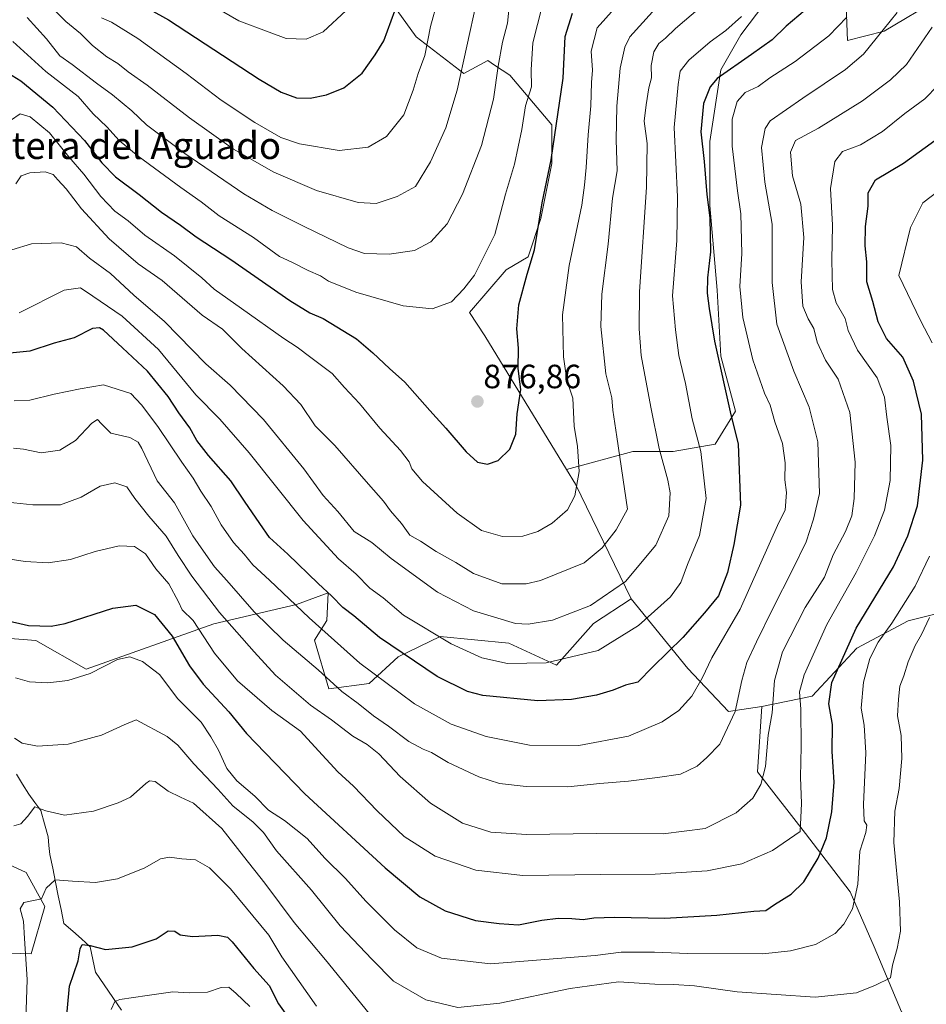
# Model space of a CAD drawing. Units: metres. Extents: x 658723 to 661365, y 4725626 to 4727991.
# Drawn here: x 660437 to 660707, y 4727174 to 4727467 of the extents above; entities that cross this region are included whole.
import ezdxf
from ezdxf.enums import TextEntityAlignment as Align

# ---------------------------------------------------------------- set-up
doc = ezdxf.new("R2010")
doc.units = ezdxf.units.M
doc.header["$MEASUREMENT"] = 0
for name, color, linetype, lineweight in [('Arbolado forestal CxS', 92, 'Continuous', 0), ('Carátula', 7, 'Continuous', 5), ('Corriente natural lineal', 142, 'Continuous', 13), ('Curva de nivel maestra', 36, 'Continuous', 30), ('Curva de nivel normal', 36, 'Continuous', 0), ('Matorral CxS', 135, 'Continuous', 0), ('Punto de cota en terreno', 7, 'Continuous', 0), ('Rótulo de punto de cota en terreno', 19, 'Continuous', 0), ('Texto cartográfico', 19, 'Continuous', 0)]:
    doc.layers.add(name, color=color, linetype=linetype, lineweight=lineweight)
doc.styles.add('Arial', font='txt', dxfattribs={"height": 0.2})

# ---------------------------------------------------------------- blocks, each defined once
blk = doc.blocks.new('5PATER')
at = {"layer": 'Carátula', "linetype": 'Continuous', "lineweight": 5}
h = blk.add_hatch(color=250, dxfattribs=at)
edge = h.paths.add_edge_path()
edge.add_ellipse((0, 0.01), major_axis=(-1.33, -1.34), ratio=0.999422, start_angle=0, end_angle=360)

msp = doc.modelspace()

# ---------------------------------------------------------------- linework, layer by layer
at = {"layer": 'Arbolado forestal CxS', "color": 92, "linetype": 'Continuous', "lineweight": 0}
for points in [[(660677.2, 4727640.81, 895.03), (660672.93, 4727638.67, 896.59), (660652.44, 4727623.96, 900.72), (660627.33, 4727591.45, 899.54), (660590.75, 4727559.87, 910.27), (660549.37, 4727518.62, 910.78), (660532.76, 4727504.68, 911.46), (660540.57, 4727485.39, 904.16), (660547.13, 4727473.91, 899.74), (660555.33, 4727462.43, 895.06), (660569.53, 4727451.5, 888.33), (660576.64, 4727455.33, 885.15), (660578.64, 4727454, 884.11), (660583.2, 4727450.96, 881.88), (660595.77, 4727436.2, 874.14), (660595.77, 4727424.73, 873.34), (660592.49, 4727408.33, 873.36), (660588.66, 4727396.86, 874.05), (660582.1, 4727393.03, 876.17), (660571.24, 4727380.36, 878.27), (660575.74, 4727373.35, 877.02), (660600.1, 4727333.58, 870.25)], [(660677.2, 4727640.81, 895.03), (660672.93, 4727638.67, 896.59), (660652.44, 4727623.96, 900.72), (660627.33, 4727591.45, 899.54), (660590.75, 4727559.87, 910.27), (660549.37, 4727518.62, 910.78), (660532.76, 4727504.68, 911.46), (660540.57, 4727485.39, 904.16), (660547.13, 4727473.91, 899.74), (660555.33, 4727462.43, 895.06), (660569.53, 4727451.5, 888.33), (660576.64, 4727455.33, 885.15), (660578.64, 4727454, 884.11), (660583.2, 4727450.96, 881.88), (660595.77, 4727436.2, 874.14), (660595.77, 4727424.73, 873.34), (660592.49, 4727408.33, 873.36), (660588.66, 4727396.86, 874.05), (660582.1, 4727393.03, 876.17), (660571.24, 4727380.36, 878.27), (660575.74, 4727373.35, 877.02), (660600.1, 4727333.58, 870.25)], [(660668.45, 4727484.84, 853.53), (660652.05, 4727462.98, 851.37), (660646.04, 4727452.6, 848.16), (660642.76, 4727431.28, 847.35), (660642.76, 4727412.16, 849.33), (660644.95, 4727387.02, 847.34), (660646.04, 4727367.35, 848.73), (660650.41, 4727350.95, 848.82), (660644.4, 4727341.11, 852.3), (660631.83, 4727338.93, 858.12), (660619.81, 4727338.93, 862.63), (660600.1, 4727333.58, 870.25), (660600.1, 4727333.58, 870.25), (660575.74, 4727373.35, 877.02), (660571.24, 4727380.36, 878.27), (660582.1, 4727393.03, 876.17), (660588.66, 4727396.86, 874.05), (660592.49, 4727408.33, 873.36), (660595.77, 4727424.73, 873.34), (660595.77, 4727436.2, 874.14), (660583.2, 4727450.96, 881.88), (660578.64, 4727454, 884.11), (660576.64, 4727455.33, 885.15), (660569.53, 4727451.5, 888.33), (660555.33, 4727462.43, 895.06), (660547.13, 4727473.91, 899.74)], [(660718.23, 4727292.65, 809.5), (660701.89, 4727288.56, 815.65), (660686.57, 4727280.4, 820.89), (660673.3, 4727266.1, 826.37), (660658.27, 4727263.02, 835.39), (660648.31, 4727261.6, 839.35), (660636.21, 4727274.41, 845.52), (660619.39, 4727295.08, 856.36), (660602.77, 4727329.22, 869.42), (660600.1, 4727333.58, 870.25), (660619.81, 4727338.93, 862.63), (660631.83, 4727338.93, 858.12), (660644.4, 4727341.11, 852.3), (660650.41, 4727350.95, 848.82), (660646.04, 4727367.35, 848.73), (660644.95, 4727387.02, 847.34), (660642.76, 4727412.16, 849.33), (660642.76, 4727431.28, 847.35), (660646.04, 4727452.6, 848.16), (660652.05, 4727462.98, 851.37), (660668.45, 4727484.84, 853.53)], [(660668.45, 4727484.84, 853.53), (660652.05, 4727462.98, 851.37), (660646.04, 4727452.6, 848.16), (660642.76, 4727431.28, 847.35), (660642.76, 4727412.16, 849.33), (660644.95, 4727387.02, 847.34), (660646.04, 4727367.35, 848.73), (660650.41, 4727350.95, 848.82), (660644.4, 4727341.11, 852.3), (660631.83, 4727338.93, 858.12), (660619.81, 4727338.93, 862.63), (660600.1, 4727333.58, 870.25)], [(660668.45, 4727484.84, 853.53), (660652.05, 4727462.98, 851.37), (660646.04, 4727452.6, 848.16), (660642.76, 4727431.28, 847.35), (660642.76, 4727412.16, 849.33), (660644.95, 4727387.02, 847.34), (660646.04, 4727367.35, 848.73), (660650.41, 4727350.95, 848.82), (660644.4, 4727341.11, 852.3), (660631.83, 4727338.93, 858.12), (660619.81, 4727338.93, 862.63), (660600.1, 4727333.58, 870.25)], [(660683.2, 4727476.64, 845.84), (660683.75, 4727461.34, 841.03), (660694.68, 4727464.07, 838.25), (660711.08, 4727473.91, 833.9)], [(660711.08, 4727473.91, 833.9), (660694.68, 4727464.07, 838.25), (660683.75, 4727461.34, 841.03), (660683.2, 4727476.64, 845.84)], [(660711.08, 4727473.91, 833.9), (660694.68, 4727464.07, 838.25), (660683.75, 4727461.34, 841.03), (660683.2, 4727476.64, 845.84)], [(660711.08, 4727473.91, 833.9), (660694.68, 4727464.07, 838.25), (660683.75, 4727461.34, 841.03), (660683.2, 4727476.64, 845.84)], [(660547.13, 4727473.91, 899.74), (660555.33, 4727462.43, 895.06), (660569.53, 4727451.5, 888.33), (660576.64, 4727455.33, 885.15), (660578.64, 4727454, 884.11), (660583.2, 4727450.96, 881.88), (660595.77, 4727436.2, 874.14), (660595.77, 4727424.73, 873.34), (660592.49, 4727408.33, 873.36), (660588.66, 4727396.86, 874.05), (660582.1, 4727393.03, 876.17), (660571.24, 4727380.36, 878.27), (660575.74, 4727373.35, 877.02), (660600.1, 4727333.58, 870.25), (660602.77, 4727329.22, 869.42), (660619.39, 4727295.08, 856.36), (660608.16, 4727287.76, 856.5), (660597.08, 4727275.36, 853.04), (660582.91, 4727281.94, 856.68), (660562.52, 4727283.88, 854.48), (660549.99, 4727277.8, 848.63), (660541.32, 4727269.92, 842.83), (660529.3, 4727268.29, 838.44), (660525.06, 4727282.78, 842.68), (660528.71, 4727288.61, 846.23), (660529.1, 4727296.88, 849.61), (660519.67, 4727293.43, 844.89), (660495.06, 4727287.62, 832.71), (660457, 4727274.15, 819.47), (660442.06, 4727282.69, 822.46), (660424.27, 4727284.11, 823.57)], [(660600.1, 4727333.58, 870.25), (660602.77, 4727329.22, 869.42), (660619.39, 4727295.08, 856.36)], [(660600.1, 4727333.58, 870.25), (660602.77, 4727329.22, 869.42), (660619.39, 4727295.08, 856.36)], [(660699.85, 4727172.17, 811.38), (660691.68, 4727191.56, 815.89), (660684.53, 4727207.9, 819.68), (660671.26, 4727225.26, 826.7), (660656.96, 4727243.64, 834.42), (660658.27, 4727263.02, 835.39), (660673.3, 4727266.1, 826.37), (660686.57, 4727280.4, 820.89), (660701.89, 4727288.56, 815.65), (660718.23, 4727292.65, 809.5), (660735.58, 4727293.67, 801.06), (660753.96, 4727301.84, 793.14), (660750.43, 4727322.91, 794.27), (660763.33, 4727310.01, 787.82), (660765.1, 4727308.24, 787.07), (660777.45, 4727291.25, 782.01), (660795.99, 4727268.08, 775.25), (660810.66, 4727258.04, 773.19), (660822.24, 4727249.55, 769.57), (660807.57, 4727242.6, 769.53), (660797.53, 4727232.56, 768.2), (660791.35, 4727217.11, 770.14), (660795.21, 4727193.17, 768.36), (660818.38, 4727158.42, 758.18)], [(660750.43, 4727322.91, 794.27), (660753.96, 4727301.84, 793.14), (660735.58, 4727293.67, 801.06), (660718.23, 4727292.65, 809.5), (660701.89, 4727288.56, 815.65), (660686.57, 4727280.4, 820.89), (660673.3, 4727266.1, 826.37), (660658.27, 4727263.02, 835.39)], [(660750.43, 4727322.91, 794.27), (660753.96, 4727301.84, 793.14), (660735.58, 4727293.67, 801.06), (660718.23, 4727292.65, 809.5), (660701.89, 4727288.56, 815.65), (660686.57, 4727280.4, 820.89), (660673.3, 4727266.1, 826.37), (660658.27, 4727263.02, 835.39)], [(660619.39, 4727295.08, 856.36), (660608.16, 4727287.76, 856.5), (660597.08, 4727275.36, 853.04), (660582.91, 4727281.94, 856.68), (660562.52, 4727283.88, 854.48), (660549.99, 4727277.8, 848.63), (660541.32, 4727269.92, 842.83), (660529.3, 4727268.29, 838.44), (660525.06, 4727282.78, 842.68), (660528.71, 4727288.61, 846.23), (660529.1, 4727296.88, 849.61), (660519.67, 4727293.43, 844.89), (660495.06, 4727287.62, 832.71), (660457, 4727274.15, 819.47), (660442.06, 4727282.69, 822.46), (660424.27, 4727284.11, 823.57)], [(660619.39, 4727295.08, 856.36), (660636.21, 4727274.41, 845.52), (660648.31, 4727261.6, 839.35), (660658.27, 4727263.02, 835.39)], [(660658.27, 4727263.02, 835.39), (660656.96, 4727243.64, 834.42), (660671.26, 4727225.26, 826.7), (660684.53, 4727207.9, 819.68), (660691.68, 4727191.56, 815.89), (660699.85, 4727172.17, 811.38), (660716.18, 4727149.7, 806.67), (660735.58, 4727136.43, 802.37), (660775.4, 4727116.01, 788.96), (660787.65, 4727101.71, 787.49), (660811.14, 4727090.48, 777.84), (660831.56, 4727073.12, 771.06), (660857.09, 4727061.89, 760.03), (660879.55, 4727061.89, 749.13), (660886.99, 4727072.18, 744.41), (660894.83, 4727083.02, 738.17)], [(660422.14, 4727221.47, 812.42), (660439.21, 4727213.65, 806.06), (660444.75, 4727203.53, 803), (660440.64, 4727189.44, 803.64), (660440.64, 4727189.44, 803.64), (660419.29, 4727190.16, 812.62)], [(660422.14, 4727221.47, 812.42), (660439.21, 4727213.65, 806.06), (660444.75, 4727203.53, 803), (660440.64, 4727189.44, 803.64), (660419.29, 4727190.16, 812.62)]]:
    msp.add_polyline3d(points, dxfattribs=at)
at = {"layer": 'Corriente natural lineal', "color": 142, "linetype": 'Continuous', "lineweight": 13}
msp.add_polyline3d([(660436.26, 4727242.95, 812.79), (660438.13, 4727239.95, 812.12), (660440, 4727236.94, 811.11), (660441.76, 4727234.51, 810.09), (660443.52, 4727232.07, 809.76), (660444.61, 4727228.17, 808.93), (660445.69, 4727224.27, 807.87), (660445.97, 4727221.64, 807.14), (660446.24, 4727219, 806.38), (660447.08, 4727214.9, 805.64), (660447.92, 4727210.8, 804.59), (660448.75, 4727206.7, 803.72), (660449.59, 4727202.6, 803.03), (660450.43, 4727198.5, 802.27), (660453.04, 4727196.18, 801.81), (660455.66, 4727193.86, 800.67), (660458.27, 4727191.54, 800.17), (660459.07, 4727187.75, 799.27), (660459.87, 4727183.96, 798.42), (660462.43, 4727180.19, 796.81), (660464.99, 4727176.42, 795.45), (660467.54, 4727172.65, 794.08)], dxfattribs=at)
at = {"layer": 'Curva de nivel maestra', "color": 36, "linetype": 'Continuous', "lineweight": 30}
for points in [[(660464.84, 4727476.76, 900), (660481.56, 4727467.46, 900), (660508.53, 4727449.77, 900), (660515.13, 4727445.93, 900), (660519.64, 4727444.27, 900), (660523.77, 4727444.15, 900), (660528.64, 4727445.09, 900), (660533.75, 4727447.16, 900), (660539.2, 4727451.53, 900), (660543.12, 4727457.06, 900), (660545.73, 4727461.17, 900), (660549.01, 4727470.17, 900)], [(660671.13, 4727470.31, 850), (660665.55, 4727465.59, 850), (660661.38, 4727461.51, 850), (660655.17, 4727457.08, 850), (660645.01, 4727450, 850), (660642.88, 4727447.53, 850), (660640.86, 4727442.53, 850), (660640.15, 4727434.16, 850), (660641.06, 4727425.27, 850), (660641.94, 4727415.41, 850), (660642.78, 4727408.53, 850), (660643, 4727398.4, 850), (660642.09, 4727390.7, 850), (660641.97, 4727386.06, 850), (660642.58, 4727381.55, 850), (660644.13, 4727371.84, 850), (660648.99, 4727349.84, 850), (660651.26, 4727341.2, 850), (660651.92, 4727323, 850), (660649.9, 4727311.3, 850), (660648.07, 4727302.94, 850), (660645.35, 4727296.02, 850), (660641.23, 4727290.98, 850), (660634.7, 4727283.56, 850), (660625.77, 4727274.82, 850), (660621.36, 4727270.32, 850), (660617.67, 4727269.36, 850), (660613.99, 4727267.91, 850), (660609, 4727266.42, 850), (660601.56, 4727265.12, 850), (660591.55, 4727264.72, 850), (660575.19, 4727266.31, 850), (660570.62, 4727267.51, 850), (660561.55, 4727272.02, 850), (660544.37, 4727283.6, 850), (660536.8, 4727290, 850), (660533.44, 4727292.54, 850), (660530.21, 4727295.86, 850), (660526.12, 4727299.66, 850), (660517.12, 4727308.44, 850), (660511.63, 4727313.32, 850), (660508.81, 4727317.5, 850), (660504.16, 4727324.22, 850), (660500.09, 4727330.2, 850), (660493.46, 4727337.74, 850), (660490.04, 4727342.2, 850), (660487.88, 4727346.01, 850), (660484.6, 4727350.43, 850), (660481.45, 4727355.29, 850), (660475.32, 4727362.88, 850), (660467.84, 4727369.77, 850), (660462.21, 4727375.03, 850), (660461.06, 4727375.77, 850), (660458.89, 4727375.53, 850), (660453.52, 4727372.84, 850), (660447.51, 4727371.2, 850), (660440.23, 4727368.8, 850), (660427.32, 4727367.54, 850)], [(660433.68, 4727451.71, 875), (660437.61, 4727449.3, 875), (660447.1, 4727441.43, 875), (660456.58, 4727431.49, 875), (660461.76, 4727424.84, 875), (660465.82, 4727420.76, 875), (660472.86, 4727415.47, 875), (660479.49, 4727410.18, 875), (660485.11, 4727406.34, 875), (660489.79, 4727402.81, 875), (660500.16, 4727396.11, 875), (660517.66, 4727383.94, 875), (660523.64, 4727380.26, 875), (660527.61, 4727378.56, 875), (660537.53, 4727372.48, 875), (660542.45, 4727368.37, 875), (660547.34, 4727363.62, 875), (660551.95, 4727359.59, 875), (660559.43, 4727351.13, 875), (660564.21, 4727345.9, 875), (660570.21, 4727338.82, 875), (660573.55, 4727335.83, 875), (660576.57, 4727335.18, 875), (660579.74, 4727336.31, 875), (660583.2, 4727339.69, 875), (660585.05, 4727344.14, 875), (660585.44, 4727350.17, 875), (660586.46, 4727357.46, 875), (660585.72, 4727363.67, 875), (660585.76, 4727369.72, 875), (660585.3, 4727375.51, 875), (660585.94, 4727382.6, 875), (660588.42, 4727391.7, 875), (660590.6, 4727399.03, 875), (660592.85, 4727413.01, 875), (660595.53, 4727425.74, 875), (660599.08, 4727450.08, 875), (660599.72, 4727462.5, 875), (660601.85, 4727469.44, 875)], [(660432.56, 4727288.82, 825), (660439.89, 4727287.13, 825), (660446.61, 4727286.94, 825), (660450.82, 4727287.72, 825), (660464.95, 4727292.32, 825), (660471.82, 4727293.18, 825), (660477.38, 4727290.48, 825), (660482.68, 4727284.02, 825), (660487.83, 4727275.18, 825), (660491.92, 4727269.72, 825), (660499.54, 4727261.49, 825), (660504.77, 4727255.05, 825), (660510.35, 4727249.3, 825), (660522.16, 4727237.1, 825), (660546.05, 4727215, 825), (660556.45, 4727206.44, 825), (660563.99, 4727202.27, 825), (660573.03, 4727199.38, 825), (660580.04, 4727198.5, 825), (660585.8, 4727198.08, 825), (660592.79, 4727199.44, 825), (660597.59, 4727200.01, 825), (660601.66, 4727199.97, 825), (660605.04, 4727199.65, 825), (660608.21, 4727200.15, 825), (660614.4, 4727200.32, 825), (660629.34, 4727200.01, 825), (660644.89, 4727200.91, 825), (660655.88, 4727202.17, 825), (660659.5, 4727202.3, 825), (660662, 4727204.1, 825), (660666.96, 4727207.21, 825), (660670.75, 4727210.89, 825), (660675.02, 4727217.92, 825), (660677.5, 4727223.96, 825), (660679.12, 4727231.67, 825), (660679.78, 4727240.52, 825), (660679.18, 4727249.63, 825), (660679.27, 4727257.68, 825), (660678.25, 4727263.81, 825), (660679.14, 4727270.24, 825), (660686.35, 4727286.38, 825), (660697.49, 4727304.65, 825), (660701.73, 4727313.88, 825), (660704.63, 4727322.75, 825), (660706.21, 4727336.42, 825), (660705.8, 4727350.09, 825), (660703.4, 4727359.86, 825), (660700.22, 4727367.01, 825), (660695.36, 4727372.64, 825), (660692.95, 4727377.57, 825), (660691.3, 4727383.59, 825), (660689.56, 4727389.47, 825), (660689.52, 4727395.42, 825), (660689.01, 4727400.17, 825), (660689.18, 4727405.96, 825), (660689.94, 4727412, 825), (660689.89, 4727415.96, 825), (660692.15, 4727419.84, 825), (660700.45, 4727424.83, 825), (660711.56, 4727432.79, 825)], [(660450.75, 4727165.84, 800), (660452.1, 4727179.79, 800), (660454.7, 4727187.32, 800), (660455.24, 4727190.94, 800), (660455.88, 4727192.18, 800), (660458.23, 4727191.93, 800), (660462.82, 4727190.76, 800), (660470.77, 4727191.51, 800), (660477.94, 4727193.92, 800), (660481.43, 4727196.3, 800), (660483.42, 4727196.21, 800), (660485.01, 4727195.13, 800), (660488.76, 4727194.6, 800), (660496.23, 4727194.96, 800), (660499.14, 4727194.35, 800), (660500.55, 4727192.98, 800), (660506.95, 4727185.05, 800), (660511.59, 4727180.02, 800), (660514.33, 4727174.52, 800), (660519.53, 4727167.34, 800)]]:
    msp.add_polyline3d(points, dxfattribs=at)
at = {"layer": 'Curva de nivel normal', "color": 36, "linetype": 'Continuous', "lineweight": 0}
for points in [[(660434.56, 4727437.52, 870), (660437.36, 4727439.48, 870), (660440.34, 4727438.58, 870), (660446.11, 4727433.85, 870), (660451.87, 4727426.7, 870), (660456.36, 4727421.53, 870), (660461.46, 4727414.82, 870), (660465.61, 4727410.5, 870), (660469.6, 4727407.62, 870), (660474.54, 4727403.4, 870), (660483.39, 4727397.16, 870), (660491.46, 4727390.62, 870), (660495.16, 4727387.26, 870), (660503.29, 4727381.57, 870), (660515.91, 4727372.64, 870), (660519.92, 4727370.04, 870), (660523.92, 4727366.92, 870), (660530.26, 4727362.14, 870), (660533.96, 4727358.05, 870), (660538.48, 4727353.23, 870), (660544.48, 4727345.93, 870), (660550.66, 4727339.21, 870), (660553.22, 4727335.93, 870), (660554, 4727333.84, 870), (660557.23, 4727330.05, 870), (660567.55, 4727320.56, 870), (660574.83, 4727315.44, 870), (660581.08, 4727313.66, 870), (660587.14, 4727313.78, 870), (660591.56, 4727315.1, 870), (660595.82, 4727317.66, 870), (660600.41, 4727321.56, 870), (660602.53, 4727325.76, 870), (660603.86, 4727332.96, 870), (660603.42, 4727340.48, 870), (660602.41, 4727346.51, 870), (660601.94, 4727354.84, 870), (660600.24, 4727360.17, 870), (660599.16, 4727367.17, 870), (660598.95, 4727379.62, 870), (660600.87, 4727394.3, 870), (660604.66, 4727412.29, 870), (660605.44, 4727418.25, 870), (660605.95, 4727423.48, 870), (660606.51, 4727433.25, 870), (660607.36, 4727441.83, 870), (660607.58, 4727448.76, 870), (660607.85, 4727452.49, 870), (660607.49, 4727458.17, 870), (660609.19, 4727465.1, 870), (660617.88, 4727474.79, 870)], [(660436.11, 4727418.63, 865), (660437.7, 4727421.04, 865), (660440.23, 4727421.87, 865), (660444.85, 4727422.19, 865), (660447.2, 4727421.44, 865), (660448.61, 4727419.8, 865), (660451.11, 4727417.17, 865), (660455.64, 4727411.2, 865), (660463.86, 4727402.27, 865), (660472.58, 4727394.86, 865), (660479.64, 4727389.85, 865), (660491.62, 4727379.59, 865), (660497.67, 4727375.37, 865), (660503.42, 4727369.66, 865), (660515.75, 4727358.52, 865), (660521, 4727352.92, 865), (660525.29, 4727346.59, 865), (660531.08, 4727340.79, 865), (660541.13, 4727329.27, 865), (660545.61, 4727324.22, 865), (660547.67, 4727321.28, 865), (660550.92, 4727317.54, 865), (660553.4, 4727314.01, 865), (660556.62, 4727312.24, 865), (660561.28, 4727309.23, 865), (660567.15, 4727305.94, 865), (660572.39, 4727302.68, 865), (660580.85, 4727299.59, 865), (660588.13, 4727299.62, 865), (660592.38, 4727300.56, 865), (660605.32, 4727305.82, 865), (660610.72, 4727310.26, 865), (660614.86, 4727315.63, 865), (660618.28, 4727321.84, 865), (660615.06, 4727343.34, 865), (660613.85, 4727351.27, 865), (660613.64, 4727354.9, 865), (660611.83, 4727362.11, 865), (660610.35, 4727376.19, 865), (660610.61, 4727385.78, 865), (660612.46, 4727400.63, 865), (660613.79, 4727414.37, 865), (660615.21, 4727422.51, 865), (660614.92, 4727431.73, 865), (660615.05, 4727441.74, 865), (660616.04, 4727453.09, 865), (660617.44, 4727459.35, 865), (660618.96, 4727462.34, 865), (660628.56, 4727472.96, 865)], [(660439.52, 4727468.12, 885), (660445.2, 4727461.75, 885), (660449.23, 4727456.75, 885), (660452.84, 4727454.16, 885), (660460.12, 4727448.56, 885), (660464.9, 4727445.12, 885), (660470.64, 4727440.38, 885), (660475.05, 4727436.22, 885), (660486.45, 4727427.62, 885), (660504.04, 4727415.65, 885), (660512.44, 4727410.72, 885), (660521.75, 4727406.03, 885), (660535.07, 4727399.58, 885), (660539.92, 4727397.87, 885), (660547.27, 4727397.66, 885), (660554.83, 4727398.74, 885), (660559.71, 4727401.34, 885), (660564.51, 4727406.69, 885), (660569.14, 4727415.51, 885), (660574.74, 4727430.08, 885), (660578.31, 4727443.8, 885), (660579.72, 4727453.67, 885), (660581.05, 4727460.79, 885), (660582.53, 4727466.41, 885), (660583.23, 4727473.17, 885)], [(660445.07, 4727472.98, 890), (660451, 4727467, 890), (660455.4, 4727463.36, 890), (660458.92, 4727459.82, 890), (660463.22, 4727456.43, 890), (660466.48, 4727454.48, 890), (660469.59, 4727451.94, 890), (660475.2, 4727448.03, 890), (660487.8, 4727438.31, 890), (660500.93, 4727428.94, 890), (660512.97, 4727422.13, 890), (660525.67, 4727416.62, 890), (660538.09, 4727413.09, 890), (660543.43, 4727412.76, 890), (660549.67, 4727414.82, 890), (660555.09, 4727417.84, 890), (660559.64, 4727425.15, 890), (660564.12, 4727435.34, 890), (660567.55, 4727446.52, 890), (660573.29, 4727472.68, 890)], [(660461.65, 4727468.06, 895), (660464.61, 4727466.73, 895), (660472.45, 4727461.89, 895), (660486.84, 4727451.45, 895), (660497.23, 4727443.51, 895), (660507.24, 4727436.89, 895), (660515.06, 4727432.42, 895), (660520.57, 4727430.54, 895), (660532.4, 4727428.6, 895), (660541, 4727429.55, 895), (660546.52, 4727432.77, 895), (660551.68, 4727439.17, 895), (660554.39, 4727446.51, 895), (660555.94, 4727451.51, 895), (660557.89, 4727456.84, 895), (660559.56, 4727465.51, 895), (660561.68, 4727473, 895)], [(660639.89, 4727471.1, 860), (660632.56, 4727464.9, 860), (660629.56, 4727461.95, 860), (660627.62, 4727460.36, 860), (660626.07, 4727457.88, 860), (660625.33, 4727453.9, 860), (660625.38, 4727450.17, 860), (660624.62, 4727447.17, 860), (660623.82, 4727442.17, 860), (660623.22, 4727437.3, 860), (660624.08, 4727430.66, 860), (660623.96, 4727417.63, 860), (660621.86, 4727386.51, 860), (660621.71, 4727375.51, 860), (660622.33, 4727367.51, 860), (660625.17, 4727352.17, 860), (660627.67, 4727339.84, 860), (660630.24, 4727330.45, 860), (660631, 4727326.61, 860), (660630.54, 4727319.78, 860), (660626.74, 4727311.07, 860), (660617.63, 4727300.25, 860), (660607.23, 4727293.13, 860), (660595.89, 4727288.73, 860), (660588.7, 4727287.55, 860), (660584.87, 4727287.8, 860), (660572.41, 4727291.5, 860), (660561.63, 4727297.06, 860), (660547.9, 4727307.11, 860), (660542.14, 4727311.91, 860), (660536.9, 4727315.16, 860), (660531.96, 4727321.15, 860), (660527.58, 4727325.86, 860), (660521.87, 4727333.79, 860), (660509.88, 4727348.52, 860), (660499.89, 4727358.67, 860), (660492.71, 4727365.1, 860), (660480.37, 4727377.65, 860), (660471.26, 4727385.54, 860), (660464.25, 4727391.98, 860), (660458.08, 4727396.52, 860), (660454.13, 4727399.86, 860), (660449.6, 4727401.08, 860), (660440.8, 4727400.73, 860), (660434.89, 4727399.03, 860)], [(660435.18, 4727461.04, 880), (660445, 4727452.09, 880), (660454.66, 4727444.61, 880), (660459.15, 4727439.47, 880), (660463.2, 4727435.64, 880), (660466.92, 4727431.57, 880), (660472.55, 4727426.83, 880), (660485.24, 4727417.52, 880), (660491.34, 4727413.29, 880), (660496.67, 4727409.08, 880), (660506.85, 4727402.65, 880), (660514.58, 4727396.98, 880), (660518.31, 4727395.36, 880), (660523.16, 4727392.86, 880), (660526.81, 4727391.2, 880), (660529.18, 4727389.63, 880), (660537.34, 4727386.38, 880), (660551.42, 4727382.32, 880), (660560.06, 4727381.43, 880), (660565.87, 4727383.52, 880), (660569.56, 4727387.41, 880), (660572.69, 4727391.4, 880), (660578.78, 4727403.51, 880), (660581.95, 4727415.51, 880), (660584.59, 4727424.51, 880), (660586.83, 4727434.84, 880), (660587.87, 4727441.84, 880), (660589.63, 4727447.51, 880), (660589.62, 4727452.54, 880), (660590.06, 4727460.65, 880), (660592.83, 4727471.54, 880)], [(660435.44, 4727340, 840), (660438.39, 4727339.68, 840), (660443.6, 4727338.52, 840), (660449.23, 4727339.32, 840), (660453.89, 4727342.23, 840), (660458.69, 4727347.35, 840), (660460.4, 4727348.46, 840), (660461.6, 4727347.22, 840), (660464.44, 4727344.39, 840), (660470.1, 4727343.12, 840), (660472.5, 4727341.72, 840), (660473.59, 4727339.85, 840), (660478.19, 4727330.22, 840), (660483.4, 4727323.7, 840), (660488.8, 4727313.82, 840), (660492.02, 4727309.33, 840), (660495.24, 4727304.62, 840), (660498.89, 4727300.58, 840), (660507.12, 4727291.24, 840), (660515.74, 4727282.8, 840), (660526.15, 4727273.94, 840), (660533.21, 4727267.51, 840), (660538.01, 4727263.93, 840), (660542.59, 4727260.24, 840), (660547.11, 4727257.2, 840), (660553.18, 4727252.63, 840), (660557.38, 4727250.32, 840), (660559.92, 4727249.37, 840), (660564.82, 4727246.43, 840), (660573.98, 4727242.09, 840), (660580.16, 4727240.1, 840), (660588.1, 4727239.22, 840), (660600.53, 4727239.15, 840), (660610.05, 4727240.16, 840), (660618.52, 4727240.85, 840), (660627.15, 4727241.97, 840), (660634.03, 4727242.95, 840), (660639.01, 4727245.32, 840), (660641.89, 4727247.87, 840), (660645.8, 4727251.83, 840), (660650.29, 4727261.59, 840), (660652.28, 4727270.84, 840), (660653.83, 4727276.17, 840), (660656.68, 4727282.34, 840), (660661.32, 4727291.84, 840), (660667.65, 4727304.09, 840), (660671.51, 4727312.08, 840), (660673.67, 4727318.78, 840), (660675.48, 4727326.41, 840), (660674.95, 4727341.84, 840), (660672.41, 4727352.17, 840), (660667.84, 4727362.88, 840), (660662.7, 4727376.9, 840), (660661.31, 4727389.26, 840), (660661.38, 4727406.66, 840), (660659.18, 4727419.14, 840), (660658.16, 4727429.47, 840), (660659.26, 4727435.07, 840), (660660.8, 4727437.42, 840), (660670.52, 4727444.12, 840), (660683.22, 4727452.62, 840), (660688.52, 4727457.26, 840), (660694.43, 4727464.46, 840), (660698.54, 4727469.63, 840)], [(660534.5, 4727470.18, 905), (660527.6, 4727463.92, 905), (660522.52, 4727461.74, 905), (660516.61, 4727461.9, 905), (660511.53, 4727463.81, 905), (660502.49, 4727467.12, 905), (660495.46, 4727471.25, 905)], [(660435.56, 4727354.08, 845), (660440.23, 4727354.24, 845), (660447.56, 4727356.07, 845), (660455.22, 4727357.62, 845), (660462.25, 4727358.79, 845), (660470.3, 4727356.25, 845), (660473.56, 4727352.81, 845), (660478.42, 4727346.4, 845), (660485.49, 4727335.74, 845), (660488.88, 4727331, 845), (660491.19, 4727327.14, 845), (660494.27, 4727322.55, 845), (660497.24, 4727317.18, 845), (660500.92, 4727311.87, 845), (660504.08, 4727308.36, 845), (660506.73, 4727305.18, 845), (660511.63, 4727300.71, 845), (660523.43, 4727289.43, 845), (660538.55, 4727275.92, 845), (660550.6, 4727267.06, 845), (660554.78, 4727263.9, 845), (660565.74, 4727257.82, 845), (660576.16, 4727254.11, 845), (660589.04, 4727251.5, 845), (660603.76, 4727251.42, 845), (660618.56, 4727254.18, 845), (660628.56, 4727258.45, 845), (660633.54, 4727261.9, 845), (660637.38, 4727266.15, 845), (660640.47, 4727271.51, 845), (660643.4, 4727277.51, 845), (660651.78, 4727292.01, 845), (660663.36, 4727317.84, 845), (660665.26, 4727321.51, 845), (660665.66, 4727326.73, 845), (660665.12, 4727330.48, 845), (660665.17, 4727335.56, 845), (660664.4, 4727341.35, 845), (660662.19, 4727347.81, 845), (660660.75, 4727352.79, 845), (660659.08, 4727356.37, 845), (660655.63, 4727366.22, 845), (660652.6, 4727378.81, 845), (660651.72, 4727388.1, 845), (660652.34, 4727397.89, 845), (660652.02, 4727409.68, 845), (660650.98, 4727416.51, 845), (660649.41, 4727429.84, 845), (660649.45, 4727437.84, 845), (660650.88, 4727443.17, 845), (660653.29, 4727445.78, 845), (660657.13, 4727447.58, 845), (660660.66, 4727450.19, 845), (660668.24, 4727455.09, 845), (660678.22, 4727462.7, 845), (660683.57, 4727468.24, 845)], [(660437.12, 4727380.23, 855), (660450.47, 4727387.01, 855), (660455.39, 4727387.63, 855), (660459.08, 4727385.19, 855), (660467.72, 4727379.27, 855), (660478.58, 4727369.31, 855), (660489.69, 4727355.82, 855), (660496.84, 4727348.58, 855), (660505.56, 4727338.54, 855), (660521.63, 4727318.47, 855), (660532.18, 4727306.98, 855), (660537.47, 4727302.4, 855), (660541.54, 4727298.29, 855), (660545.46, 4727295.4, 855), (660551.57, 4727290.28, 855), (660565.73, 4727281.76, 855), (660574.89, 4727277.56, 855), (660582.48, 4727275.85, 855), (660594.06, 4727276.01, 855), (660609.56, 4727279.74, 855), (660621.56, 4727287.13, 855), (660631.06, 4727295.7, 855), (660634.12, 4727299.97, 855), (660636.1, 4727305.35, 855), (660639.66, 4727313.97, 855), (660641.65, 4727324.94, 855), (660640.08, 4727338.92, 855), (660637.52, 4727348.64, 855), (660635.57, 4727359.23, 855), (660633.56, 4727367.5, 855), (660632.52, 4727375.13, 855), (660631.62, 4727385.29, 855), (660632.91, 4727401.73, 855), (660633.13, 4727414.79, 855), (660632.17, 4727435.41, 855), (660633.34, 4727448.19, 855), (660633.93, 4727452.14, 855), (660636.56, 4727455.47, 855), (660642.9, 4727460.88, 855), (660647.59, 4727464.23, 855), (660652.23, 4727468.43, 855)], [(660429.72, 4727324.26, 835), (660441.21, 4727323.09, 835), (660449.39, 4727323.06, 835), (660455.56, 4727325.41, 835), (660461.23, 4727328.64, 835), (660465.56, 4727329.63, 835), (660469.14, 4727328.43, 835), (660471.55, 4727324.99, 835), (660475.74, 4727319.68, 835), (660480.91, 4727313.74, 835), (660484.47, 4727307.96, 835), (660488.55, 4727301.88, 835), (660496.73, 4727291.01, 835), (660507.03, 4727279.31, 835), (660513.48, 4727272.43, 835), (660523.81, 4727263.42, 835), (660530.13, 4727259.08, 835), (660536.5, 4727254.22, 835), (660540.71, 4727251.77, 835), (660544.2, 4727248.95, 835), (660550.57, 4727242.2, 835), (660559.63, 4727234.3, 835), (660569.17, 4727228.38, 835), (660577.54, 4727225.66, 835), (660588.23, 4727224.91, 835), (660609.06, 4727225.21, 835), (660628.91, 4727225.16, 835), (660641.4, 4727226.78, 835), (660650.64, 4727231.36, 835), (660655.63, 4727235.8, 835), (660657.98, 4727239.84, 835), (660659.38, 4727245.19, 835), (660660.14, 4727254.51, 835), (660661.3, 4727261.17, 835), (660662.05, 4727270.8, 835), (660664.42, 4727279.34, 835), (660671.2, 4727292.52, 835), (660676.91, 4727301.52, 835), (660679.52, 4727308.17, 835), (660683.2, 4727315.17, 835), (660685.03, 4727319.84, 835), (660685.74, 4727324.99, 835), (660686.06, 4727335.79, 835), (660684.44, 4727350.58, 835), (660681, 4727360.53, 835), (660677.21, 4727366.1, 835), (660674.79, 4727371.51, 835), (660673.71, 4727375.58, 835), (660672.04, 4727378.46, 835), (660670.52, 4727382.24, 835), (660669.96, 4727389.51, 835), (660670.76, 4727402.63, 835), (660669.86, 4727412.55, 835), (660667.43, 4727421.05, 835), (660666.81, 4727428.1, 835), (660668.25, 4727431.55, 835), (660675.18, 4727435.19, 835), (660688.22, 4727443.32, 835), (660696.63, 4727449.63, 835), (660701.4, 4727454.16, 835), (660709.01, 4727465.22, 835)], [(660430.51, 4727307.47, 830), (660438.92, 4727306.24, 830), (660445.68, 4727305.82, 830), (660452.36, 4727306.86, 830), (660459.68, 4727309.22, 830), (660466.89, 4727310.84, 830), (660471.43, 4727310.69, 830), (660474.7, 4727308.52, 830), (660477.77, 4727304.08, 830), (660481.62, 4727299.58, 830), (660484.57, 4727294.25, 830), (660485.66, 4727291.88, 830), (660488.96, 4727288.64, 830), (660495.3, 4727278.92, 830), (660502.1, 4727270.72, 830), (660512.32, 4727261.9, 830), (660520.91, 4727255.75, 830), (660526.25, 4727249.84, 830), (660531.98, 4727243.59, 830), (660536.69, 4727239.33, 830), (660543.67, 4727232.03, 830), (660551.77, 4727224.4, 830), (660560.94, 4727218.55, 830), (660573.07, 4727214.35, 830), (660587.13, 4727212.74, 830), (660610.3, 4727213.08, 830), (660626.48, 4727213.13, 830), (660641.99, 4727214.12, 830), (660652.28, 4727216.22, 830), (660661.48, 4727220.24, 830), (660669.67, 4727225.84, 830), (660670.04, 4727234.16, 830), (660669.76, 4727242.06, 830), (660669.98, 4727251.2, 830), (660669.88, 4727262.24, 830), (660669.53, 4727267.39, 830), (660670.91, 4727272.48, 830), (660677.59, 4727287.51, 830), (660686.34, 4727302.95, 830), (660691.82, 4727313.84, 830), (660694.78, 4727321.54, 830), (660696.48, 4727330.32, 830), (660696.69, 4727340.78, 830), (660695.53, 4727349.16, 830), (660694.83, 4727355.12, 830), (660692.59, 4727360.84, 830), (660686.74, 4727369.14, 830), (660683.96, 4727374.97, 830), (660683.06, 4727378.59, 830), (660680.36, 4727383.21, 830), (660679.27, 4727387.17, 830), (660679.13, 4727395.87, 830), (660679.35, 4727406.31, 830), (660678.72, 4727417.29, 830), (660679.97, 4727425.24, 830), (660682.3, 4727428.24, 830), (660687.66, 4727430.24, 830), (660694.19, 4727434.17, 830), (660700.87, 4727439.59, 830), (660706.77, 4727443.92, 830), (660710.67, 4727447.95, 830)], [(660709.02, 4727371.31, 820), (660705.51, 4727377.96, 820), (660699.1, 4727391.39, 820), (660702.59, 4727405.59, 820), (660706.17, 4727412.96, 820), (660710.75, 4727416.47, 820)], [(660436.02, 4727271.63, 820), (660440.14, 4727270.44, 820), (660445.62, 4727270.08, 820), (660451.56, 4727270.75, 820), (660458.24, 4727272.9, 820), (660466.34, 4727277.02, 820), (660470.09, 4727277.86, 820), (660473.86, 4727276.44, 820), (660478.9, 4727272.58, 820), (660484.3, 4727265.37, 820), (660491.26, 4727258.41, 820), (660494.19, 4727253.98, 820), (660496.47, 4727250.08, 820), (660498.96, 4727244.57, 820), (660501.88, 4727240.9, 820), (660507.3, 4727236.32, 820), (660511.35, 4727232.23, 820), (660516.16, 4727229.17, 820), (660522.86, 4727223.81, 820), (660528.16, 4727217.94, 820), (660534.26, 4727211.86, 820), (660540.38, 4727205.14, 820), (660548.83, 4727196.62, 820), (660555.54, 4727191.26, 820), (660562.84, 4727188.18, 820), (660577.49, 4727186.49, 820), (660608.6, 4727188.93, 820), (660616.4, 4727189.89, 820), (660626.35, 4727189.96, 820), (660636.26, 4727189.52, 820), (660658.55, 4727189.46, 820), (660666.76, 4727190.29, 820), (660674.26, 4727192.23, 820), (660680.08, 4727195.51, 820), (660682.74, 4727198.28, 820), (660685.31, 4727202.86, 820), (660686.82, 4727210.22, 820), (660687.42, 4727220.04, 820), (660689.28, 4727225.56, 820), (660689.5, 4727227.78, 820), (660688.77, 4727229.06, 820), (660688.58, 4727233.87, 820), (660689.25, 4727249.3, 820), (660688.75, 4727257.5, 820), (660687.87, 4727262.61, 820), (660688.52, 4727270.32, 820), (660690.44, 4727277.3, 820), (660692.94, 4727282.17, 820), (660697.03, 4727287.84, 820), (660703.97, 4727298.84, 820), (660708.19, 4727307.84, 820)], [(660435.7, 4727253.66, 815), (660437.99, 4727252.13, 815), (660442.58, 4727251.21, 815), (660451.68, 4727251.88, 815), (660461.6, 4727254.57, 815), (660468.32, 4727257.65, 815), (660471.91, 4727259.04, 815), (660481.15, 4727254.1, 815), (660484.3, 4727251.58, 815), (660489.08, 4727246.02, 815), (660496.21, 4727238.45, 815), (660500.73, 4727233.5, 815), (660506.82, 4727228.67, 815), (660509.88, 4727225.55, 815), (660513.73, 4727220.12, 815), (660524.12, 4727208.36, 815), (660532.74, 4727197.82, 815), (660542.24, 4727187.75, 815), (660548.58, 4727181.34, 815), (660558.25, 4727175.73, 815), (660567.74, 4727173.5, 815), (660580.23, 4727174.72, 815), (660601.23, 4727179.13, 815), (660615.59, 4727181.06, 815), (660626.36, 4727180.38, 815), (660631.93, 4727180.35, 815), (660638.23, 4727179.88, 815), (660650.89, 4727178.14, 815), (660674.17, 4727176.52, 815), (660686.51, 4727177.8, 815), (660692.17, 4727180.11, 815), (660696.54, 4727182.25, 815), (660697.23, 4727186.04, 815), (660698.56, 4727190.98, 815), (660699.53, 4727196.15, 815), (660699.25, 4727204.88, 815), (660697.61, 4727222.57, 815), (660697.86, 4727231.86, 815), (660699.14, 4727238.62, 815), (660699.95, 4727247.62, 815), (660699.78, 4727254.4, 815), (660698.64, 4727260.26, 815), (660698.96, 4727265.25, 815), (660699.32, 4727269.1, 815), (660700.52, 4727272.14, 815), (660701.82, 4727276.38, 815), (660703.96, 4727281.22, 815), (660705.83, 4727284.51, 815), (660708.2, 4727289.52, 815)], [(660435.52, 4727227.55, 810), (660437.56, 4727228.15, 810), (660439.58, 4727230.27, 810), (660441.75, 4727233.18, 810), (660445.02, 4727231.98, 810), (660450.63, 4727230.69, 810), (660459.28, 4727231.94, 810), (660466.56, 4727234.37, 810), (660470.23, 4727236.03, 810), (660474.82, 4727240.18, 810), (660475.87, 4727240.93, 810), (660477.59, 4727240.72, 810), (660481.46, 4727237.9, 810), (660485.14, 4727236.05, 810), (660489.01, 4727234.29, 810), (660497.42, 4727226.7, 810), (660503.88, 4727218.5, 810), (660510.22, 4727210.5, 810), (660519.04, 4727198.74, 810), (660528.37, 4727187.7, 810), (660541.3, 4727171.68, 810)], [(660439.06, 4727169.84, 805), (660439.47, 4727181.84, 805), (660438.68, 4727194.03, 805), (660438.38, 4727199.19, 805), (660437.43, 4727202.84, 805), (660438.48, 4727204.73, 805), (660443.72, 4727205.84, 805), (660445.14, 4727208.99, 805), (660447.81, 4727211.46, 805), (660452.99, 4727211.02, 805), (660459.86, 4727210.71, 805), (660466.34, 4727211.79, 805), (660474.56, 4727215.05, 805), (660479.23, 4727217.68, 805), (660481.89, 4727218.23, 805), (660485.57, 4727217.7, 805), (660489.58, 4727217.46, 805), (660493.8, 4727215.08, 805), (660500.08, 4727208.79, 805), (660511.42, 4727195.04, 805), (660515.34, 4727188.58, 805), (660525.68, 4727173.87, 805)], [(660505.81, 4727173.75, 795), (660501.68, 4727177.65, 795), (660499.52, 4727179.52, 795), (660497.23, 4727179.44, 795), (660493.19, 4727178.01, 795), (660487.73, 4727177.78, 795), (660482.85, 4727178.15, 795), (660475.23, 4727177.03, 795), (660467.04, 4727175.85, 795), (660465.63, 4727175.24, 795), (660464.54, 4727172.88, 795)]]:
    msp.add_polyline3d(points, dxfattribs=at)
at = {"layer": 'Matorral CxS', "color": 135, "linetype": 'Continuous', "lineweight": 0}
for points in [[(660424.27, 4727284.11, 823.57), (660442.06, 4727282.69, 822.46), (660457, 4727274.15, 819.47), (660495.06, 4727287.62, 832.71), (660519.67, 4727293.43, 844.89), (660529.1, 4727296.88, 849.61), (660528.71, 4727288.61, 846.23), (660525.06, 4727282.78, 842.68), (660529.3, 4727268.29, 838.44), (660541.32, 4727269.92, 842.83), (660549.99, 4727277.8, 848.63), (660562.52, 4727283.88, 854.48), (660582.91, 4727281.94, 856.68), (660597.08, 4727275.36, 853.04), (660608.16, 4727287.76, 856.5), (660619.39, 4727295.08, 856.36), (660636.21, 4727274.41, 845.52), (660648.31, 4727261.6, 839.35), (660658.27, 4727263.02, 835.39), (660656.96, 4727243.64, 834.42), (660671.26, 4727225.26, 826.7), (660684.53, 4727207.9, 819.68), (660691.68, 4727191.56, 815.89), (660699.85, 4727172.17, 811.38)], [(660619.39, 4727295.08, 856.36), (660608.16, 4727287.76, 856.5), (660597.08, 4727275.36, 853.04), (660582.91, 4727281.94, 856.68), (660562.52, 4727283.88, 854.48), (660549.99, 4727277.8, 848.63), (660541.32, 4727269.92, 842.83), (660529.3, 4727268.29, 838.44), (660525.06, 4727282.78, 842.68), (660528.71, 4727288.61, 846.23), (660529.1, 4727296.88, 849.61), (660519.67, 4727293.43, 844.89), (660495.06, 4727287.62, 832.71), (660457, 4727274.15, 819.47), (660442.06, 4727282.69, 822.46), (660424.27, 4727284.11, 823.57)], [(660619.39, 4727295.08, 856.36), (660636.21, 4727274.41, 845.52), (660648.31, 4727261.6, 839.35), (660658.27, 4727263.02, 835.39)], [(660658.27, 4727263.02, 835.39), (660656.96, 4727243.64, 834.42), (660671.26, 4727225.26, 826.7), (660684.53, 4727207.9, 819.68), (660691.68, 4727191.56, 815.89), (660699.85, 4727172.17, 811.38), (660716.18, 4727149.7, 806.67), (660735.58, 4727136.43, 802.37), (660775.4, 4727116.01, 788.96), (660787.65, 4727101.71, 787.49), (660811.14, 4727090.48, 777.84), (660831.56, 4727073.12, 771.06), (660857.09, 4727061.89, 760.03), (660879.55, 4727061.89, 749.13), (660886.99, 4727072.18, 744.41), (660894.83, 4727083.02, 738.17)], [(660419.29, 4727190.16, 812.62), (660440.64, 4727189.44, 803.64), (660444.75, 4727203.53, 803), (660439.21, 4727213.65, 806.06), (660422.14, 4727221.47, 812.42)], [(660422.14, 4727221.47, 812.42), (660439.21, 4727213.65, 806.06), (660444.75, 4727203.53, 803), (660440.64, 4727189.44, 803.64), (660419.29, 4727190.16, 812.62)]]:
    msp.add_polyline3d(points, dxfattribs=at)

# ---------------------------------------------------------------- block references
at = {"layer": 'Punto de cota en terreno', "linetype": 'Continuous', "lineweight": 0}
msp.add_blockref('5PATER', (660573.57, 4727353.84, 876.86), dxfattribs=at)

# ---------------------------------------------------------------- texts
at = {"layer": 'Rótulo de punto de cota en terreno', "color": 19, "linetype": 'Continuous', "lineweight": 0, "style": 'Arial'}
msp.add_text('876,86', height=7, dxfattribs=at).set_placement((660575.33, 4727355.6), align=Align.BOTTOM_LEFT)
at = {"layer": 'Texto cartográfico', "color": 19, "linetype": 'Continuous', "lineweight": 0, "style": 'Arial'}
msp.add_text('Cantera del Aguado', height=8, dxfattribs=at).set_placement((660465.08, 4727430.02), align=Align.MIDDLE_CENTER)

doc.saveas('drawing.dxf')
